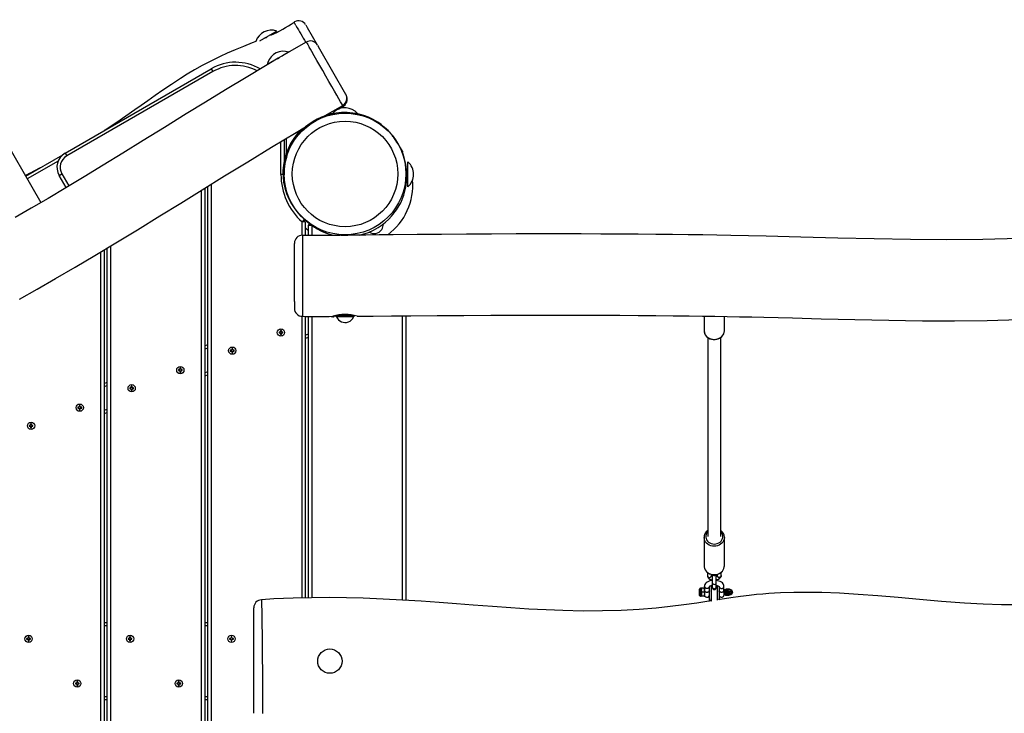
# Model space of a CAD drawing. Units: millimetres. Extents: x 190 to 481, y 85 to 289.
# Drawn here: x 348 to 373, y 179 to 196 of the extents above; entities that cross this region are included whole.
import ezdxf

# ---------------------------------------------------------------- set-up
doc = ezdxf.new("R2010")
doc.units = ezdxf.units.MM
doc.header["$MEASUREMENT"] = 0
doc.layers.get('0').update_dxf_attribs({"lineweight": 0})

msp = doc.modelspace()

# ---------------------------------------------------------------- linework, layer by layer
at = {"color": 18, "lineweight": 25, "true_color": 0x000000}
for p, q in [((355.37, 195.708), (355.408, 195.641)), ((355.408, 195.641), (355.653, 195.217)), ((354.656, 195.558), (354.229, 195.312)), ((354.511, 195.45), (354.5, 195.468)), ((354.51, 195.458), (354.509, 195.457)), ((355.385, 195.285), (355.385, 195.285)), ((355.657, 195.211), (355.712, 195.116)), ((354.956, 195.038), (354.69, 194.885)), ((354.804, 194.942), (354.8, 194.948)), ((355.712, 195.116), (356.355, 194.002)), ((354.69, 194.885), (354.425, 194.732)), ((354.585, 194.813), (354.58, 194.821)), ((348.847, 191.327), (347.048, 194.442)), ((349.438, 192.548), (353.04, 194.628)), ((353.08, 194.558), (349.478, 192.478)), ((353.04, 194.628), (353.08, 194.558)), ((356.359, 193.996), (356.368, 193.979)), ((355.795, 193.446), (356.282, 193.726)), ((356.281, 193.728), (356.28, 193.729)), ((356.088, 193.527), (356.034, 193.527)), ((356.647, 193.527), (356.579, 193.527)), ((354.84, 192.88), (354.84, 192.352)), ((354.89, 192.91), (354.89, 192.537)), ((348.468, 191.982), (349.383, 192.51)), ((349.438, 192.548), (349.478, 192.478)), ((357.89, 192.027), (357.89, 192.334)), ((349.291, 192.001), (349.361, 192.041)), ((349.467, 191.698), (349.291, 192.001)), ((357.855, 192.154), (357.89, 192.154)), ((357.89, 191.721), (357.89, 192.027)), ((352.96, 168.264), (352.96, 191.731)), ((357.864, 191.9), (357.89, 191.9)), ((352.88, 191.682), (352.88, 168.311)), ((355.334, 190.91), (355.28, 190.851)), ((355.36, 190.851), (355.28, 190.851)), ((355.36, 190.851), (355.36, 190.525)), ((355.44, 190.525), (355.44, 190.772)), ((355.44, 190.772), (355.519, 190.772)), ((356.214, 190.526), (356.22, 190.525)), ((356.22, 190.534), (356.22, 190.525)), ((356.46, 190.527), (356.46, 190.534)), ((355.09, 188.893), (355.09, 190.323)), ((350.4, 190.163), (350.4, 169.729)), ((350.48, 169.684), (350.48, 190.211)), ((355.09, 188.893), (355.09, 188.726)), ((355.36, 188.525), (355.36, 181.586)), ((355.44, 181.588), (355.44, 188.525)), ((356.11, 188.545), (356.11, 188.537)), ((356.11, 188.537), (356.13, 188.517)), ((356.34, 188.537), (356.11, 188.537)), ((356.34, 188.517), (356.13, 188.517)), ((356.57, 188.537), (356.34, 188.537)), ((356.55, 188.517), (356.34, 188.517)), ((356.55, 188.517), (356.57, 188.537)), ((356.57, 188.537), (356.57, 188.546)), ((357.84, 188.539), (357.84, 181.527)), ((365.19, 188.531), (365.19, 188.177)), ((365.69, 188.177), (365.69, 188.523)), ((354.739, 188.139), (354.712, 188.139)), ((354.712, 188.139), (354.712, 188.117)), ((354.714, 188.138), (354.712, 188.139)), ((354.712, 188.117), (354.739, 188.117)), ((354.714, 188.117), (354.712, 188.117)), ((354.739, 188.139), (354.74, 188.138)), ((354.771, 188.176), (354.749, 188.176)), ((354.749, 188.176), (354.749, 188.149)), ((354.75, 188.174), (354.749, 188.176)), ((354.749, 188.107), (354.749, 188.08)), ((354.771, 188.149), (354.771, 188.176)), ((354.771, 188.174), (354.771, 188.176)), ((354.771, 188.08), (354.771, 188.107)), ((354.808, 188.139), (354.781, 188.139)), ((354.781, 188.117), (354.808, 188.117)), ((354.807, 188.138), (354.808, 188.139)), ((354.807, 188.117), (354.808, 188.117)), ((354.808, 188.117), (354.808, 188.139)), ((354.75, 188.081), (354.749, 188.08)), ((354.749, 188.08), (354.771, 188.08)), ((354.771, 188.081), (354.771, 188.08)), ((355.44, 188.008), (355.36, 187.978)), ((365.28, 188.005), (365.28, 183.097)), ((365.6, 183.097), (365.6, 188.005)), ((352.88, 187.799), (352.96, 187.829)), ((353.539, 187.691), (353.512, 187.691)), ((353.512, 187.691), (353.512, 187.669)), ((353.514, 187.69), (353.512, 187.691)), ((353.512, 187.669), (353.539, 187.669)), ((353.514, 187.669), (353.512, 187.669)), ((353.539, 187.691), (353.54, 187.69)), ((353.571, 187.728), (353.549, 187.728)), ((353.549, 187.728), (353.549, 187.701)), ((353.55, 187.726), (353.549, 187.728)), ((353.549, 187.659), (353.549, 187.632)), ((353.55, 187.633), (353.549, 187.632)), ((353.549, 187.632), (353.571, 187.632)), ((353.571, 187.701), (353.571, 187.728)), ((353.571, 187.726), (353.571, 187.728)), ((353.571, 187.632), (353.571, 187.659)), ((353.571, 187.633), (353.571, 187.632)), ((353.608, 187.691), (353.581, 187.691)), ((353.581, 187.669), (353.608, 187.669)), ((353.607, 187.69), (353.608, 187.691)), ((353.607, 187.669), (353.608, 187.669)), ((353.608, 187.669), (353.608, 187.691)), ((352.259, 187.212), (352.232, 187.212)), ((352.232, 187.212), (352.232, 187.19)), ((352.234, 187.212), (352.232, 187.212)), ((352.234, 187.191), (352.232, 187.19)), ((352.232, 187.19), (352.259, 187.19)), ((352.259, 187.212), (352.26, 187.212)), ((352.291, 187.249), (352.269, 187.249)), ((352.269, 187.249), (352.269, 187.222)), ((352.27, 187.248), (352.269, 187.249)), ((352.269, 187.18), (352.269, 187.153)), ((352.27, 187.155), (352.269, 187.153)), ((352.269, 187.153), (352.291, 187.153)), ((352.291, 187.222), (352.291, 187.249)), ((352.291, 187.248), (352.291, 187.249)), ((352.291, 187.153), (352.291, 187.18)), ((352.291, 187.155), (352.291, 187.153)), ((352.328, 187.212), (352.301, 187.212)), ((352.301, 187.19), (352.328, 187.19)), ((352.327, 187.212), (352.328, 187.212)), ((352.327, 187.191), (352.328, 187.19)), ((352.328, 187.19), (352.328, 187.212)), ((350.4, 186.873), (350.48, 186.903)), ((352.96, 187.082), (352.88, 187.052)), ((351.059, 186.764), (351.032, 186.764)), ((351.032, 186.764), (351.032, 186.742)), ((351.034, 186.764), (351.032, 186.764)), ((351.034, 186.743), (351.032, 186.742)), ((351.032, 186.742), (351.059, 186.742)), ((351.059, 186.764), (351.06, 186.764)), ((351.091, 186.801), (351.069, 186.801)), ((351.069, 186.801), (351.069, 186.774)), ((351.07, 186.8), (351.069, 186.801)), ((351.069, 186.732), (351.069, 186.705)), ((351.07, 186.707), (351.069, 186.705)), ((351.069, 186.705), (351.091, 186.705)), ((351.091, 186.774), (351.091, 186.801)), ((351.091, 186.8), (351.091, 186.801)), ((351.091, 186.705), (351.091, 186.732)), ((351.091, 186.707), (351.091, 186.705)), ((351.128, 186.764), (351.101, 186.764)), ((351.101, 186.742), (351.128, 186.742)), ((351.127, 186.764), (351.128, 186.764)), ((351.127, 186.743), (351.128, 186.742)), ((351.128, 186.742), (351.128, 186.764)), ((349.779, 186.286), (349.752, 186.286)), ((349.752, 186.286), (349.752, 186.264)), ((349.754, 186.286), (349.752, 186.286)), ((349.754, 186.265), (349.752, 186.264)), ((349.752, 186.264), (349.779, 186.264)), ((349.779, 186.286), (349.78, 186.286)), ((349.811, 186.323), (349.789, 186.323)), ((349.789, 186.323), (349.789, 186.296)), ((349.79, 186.322), (349.789, 186.323)), ((349.789, 186.254), (349.789, 186.227)), ((349.79, 186.229), (349.789, 186.227)), ((349.789, 186.227), (349.811, 186.227)), ((349.811, 186.296), (349.811, 186.323)), ((349.811, 186.322), (349.811, 186.323)), ((349.811, 186.227), (349.811, 186.254)), ((349.811, 186.229), (349.811, 186.227)), ((349.848, 186.286), (349.821, 186.286)), ((349.821, 186.264), (349.848, 186.264)), ((349.847, 186.286), (349.848, 186.286)), ((349.847, 186.265), (349.848, 186.264)), ((349.848, 186.264), (349.848, 186.286)), ((350.48, 186.156), (350.4, 186.126)), ((348.579, 185.838), (348.552, 185.838)), ((348.552, 185.838), (348.552, 185.816)), ((348.554, 185.838), (348.552, 185.838)), ((348.552, 185.816), (348.579, 185.816)), ((348.554, 185.816), (348.552, 185.816)), ((348.579, 185.838), (348.58, 185.838)), ((348.611, 185.875), (348.589, 185.875)), ((348.589, 185.875), (348.589, 185.848)), ((348.59, 185.873), (348.589, 185.875)), ((348.589, 185.806), (348.589, 185.779)), ((348.59, 185.78), (348.589, 185.779)), ((348.589, 185.779), (348.611, 185.779)), ((348.611, 185.848), (348.611, 185.875)), ((348.611, 185.873), (348.611, 185.875)), ((348.611, 185.779), (348.611, 185.806)), ((348.611, 185.78), (348.611, 185.779)), ((348.648, 185.838), (348.621, 185.838)), ((348.621, 185.816), (348.648, 185.816)), ((348.647, 185.838), (348.648, 185.838)), ((348.647, 185.816), (348.648, 185.816)), ((348.648, 185.816), (348.648, 185.838)), ((365.19, 183.077), (365.19, 182.378)), ((365.69, 182.378), (365.69, 183.077)), ((365.19, 182.378), (365.191, 182.366)), ((365.27, 182.215), (365.27, 182.134)), ((365.37, 182.134), (365.37, 182.164)), ((365.39, 182.161), (365.39, 181.962)), ((365.49, 181.962), (365.49, 182.16)), ((365.51, 182.163), (365.51, 182.134)), ((365.61, 182.134), (365.61, 182.214)), ((365.08, 181.782), (365.073, 181.782)), ((365.073, 181.782), (365.073, 181.679)), ((365.08, 181.649), (365.08, 181.805)), ((365.12, 181.825), (365.1, 181.825)), ((365.12, 181.629), (365.12, 181.825)), ((365.19, 181.828), (365.13, 181.828)), ((365.19, 181.826), (365.13, 181.826)), ((365.2, 181.871), (365.2, 181.774)), ((365.2, 181.825), (365.2, 181.629)), ((365.32, 181.813), (365.32, 181.864)), ((365.32, 181.564), (365.32, 181.813)), ((365.39, 181.962), (365.39, 181.856)), ((365.39, 181.856), (365.39, 181.842)), ((365.49, 181.856), (365.49, 181.962)), ((365.49, 181.842), (365.49, 181.856)), ((365.56, 181.864), (365.56, 181.813)), ((365.56, 181.813), (365.56, 181.564)), ((365.68, 181.765), (365.68, 181.871)), ((365.694, 181.783), (365.68, 181.773)), ((365.87, 181.77), (365.853, 181.783)), ((365.073, 181.679), (365.073, 181.672)), ((365.073, 181.672), (365.08, 181.672)), ((365.1, 181.629), (365.12, 181.629)), ((365.19, 181.724), (365.13, 181.724)), ((365.19, 181.626), (365.13, 181.626)), ((365.2, 181.759), (365.201, 181.76)), ((365.32, 181.761), (365.32, 181.76)), ((365.32, 181.534), (365.32, 181.564)), ((365.56, 181.759), (365.561, 181.76)), ((365.56, 181.564), (365.56, 181.546)), ((365.68, 181.765), (365.68, 181.759)), ((365.68, 181.761), (365.68, 181.76)), ((365.68, 181.759), (365.68, 181.647)), ((365.688, 181.717), (365.68, 181.727)), ((365.688, 181.717), (365.693, 181.717)), ((365.69, 181.674), (365.694, 181.672)), ((365.693, 181.717), (365.693, 181.676)), ((365.818, 181.714), (365.817, 181.719)), ((365.853, 181.672), (365.87, 181.684)), ((365.888, 181.714), (365.888, 181.74)), ((354.09, 178.741), (354.09, 181.341)), ((350.4, 180.977), (350.48, 180.977)), ((352.88, 180.977), (352.96, 180.977)), ((348.519, 180.588), (348.492, 180.588)), ((348.492, 180.588), (348.492, 180.566)), ((348.494, 180.588), (348.492, 180.588)), ((348.551, 180.625), (348.529, 180.625)), ((348.529, 180.625), (348.529, 180.598)), ((348.53, 180.624), (348.529, 180.625)), ((348.551, 180.598), (348.551, 180.625)), ((348.551, 180.624), (348.551, 180.625)), ((348.551, 180.598), (348.551, 180.597)), ((348.588, 180.588), (348.561, 180.588)), ((348.587, 180.588), (348.588, 180.588)), ((348.588, 180.566), (348.588, 180.588)), ((351.019, 180.588), (350.992, 180.588)), ((350.992, 180.588), (350.992, 180.566)), ((350.994, 180.588), (350.992, 180.588)), ((351.051, 180.625), (351.029, 180.625)), ((351.029, 180.625), (351.029, 180.598)), ((351.03, 180.624), (351.029, 180.625)), ((351.051, 180.598), (351.051, 180.625)), ((351.051, 180.624), (351.051, 180.625)), ((351.051, 180.598), (351.051, 180.597)), ((351.088, 180.588), (351.061, 180.588)), ((351.087, 180.588), (351.088, 180.588)), ((351.088, 180.566), (351.088, 180.588)), ((353.519, 180.588), (353.492, 180.588)), ((353.492, 180.588), (353.492, 180.566)), ((353.494, 180.588), (353.492, 180.588)), ((353.551, 180.625), (353.529, 180.625)), ((353.529, 180.625), (353.529, 180.598)), ((353.53, 180.624), (353.529, 180.625)), ((353.551, 180.598), (353.551, 180.625)), ((353.551, 180.624), (353.551, 180.625)), ((353.551, 180.598), (353.551, 180.597)), ((353.588, 180.588), (353.561, 180.588)), ((353.587, 180.588), (353.588, 180.588)), ((353.588, 180.566), (353.588, 180.588)), ((348.492, 180.566), (348.519, 180.566)), ((348.494, 180.566), (348.492, 180.566)), ((348.529, 180.556), (348.529, 180.529)), ((348.53, 180.531), (348.529, 180.529)), ((348.529, 180.529), (348.551, 180.529)), ((348.551, 180.529), (348.551, 180.556)), ((348.551, 180.531), (348.551, 180.529)), ((348.561, 180.566), (348.588, 180.566)), ((348.587, 180.566), (348.588, 180.566)), ((350.992, 180.566), (351.019, 180.566)), ((350.994, 180.566), (350.992, 180.566)), ((351.029, 180.556), (351.029, 180.529)), ((351.03, 180.531), (351.029, 180.529)), ((351.029, 180.529), (351.051, 180.529)), ((351.051, 180.529), (351.051, 180.556)), ((351.051, 180.531), (351.051, 180.529)), ((351.061, 180.566), (351.088, 180.566)), ((351.087, 180.566), (351.088, 180.566)), ((353.492, 180.566), (353.519, 180.566)), ((353.494, 180.566), (353.492, 180.566)), ((353.529, 180.556), (353.529, 180.529)), ((353.53, 180.531), (353.529, 180.529)), ((353.529, 180.529), (353.551, 180.529)), ((353.551, 180.529), (353.551, 180.556)), ((353.551, 180.531), (353.551, 180.529)), ((353.561, 180.566), (353.588, 180.566)), ((353.587, 180.566), (353.588, 180.566)), ((349.719, 179.488), (349.692, 179.488)), ((349.692, 179.488), (349.692, 179.466)), ((349.694, 179.488), (349.692, 179.488)), ((349.692, 179.466), (349.719, 179.466)), ((349.694, 179.466), (349.692, 179.466)), ((349.751, 179.525), (349.729, 179.525)), ((349.729, 179.525), (349.729, 179.498)), ((349.73, 179.524), (349.729, 179.525)), ((349.729, 179.456), (349.729, 179.429)), ((349.73, 179.431), (349.729, 179.429)), ((349.729, 179.429), (349.751, 179.429)), ((349.751, 179.498), (349.751, 179.525)), ((349.751, 179.524), (349.751, 179.525)), ((349.751, 179.498), (349.751, 179.497)), ((349.751, 179.429), (349.751, 179.456)), ((349.751, 179.431), (349.751, 179.429)), ((349.788, 179.488), (349.761, 179.488)), ((349.761, 179.466), (349.788, 179.466)), ((349.787, 179.488), (349.788, 179.488)), ((349.787, 179.466), (349.788, 179.466)), ((349.788, 179.466), (349.788, 179.488)), ((352.219, 179.488), (352.192, 179.488)), ((352.192, 179.488), (352.192, 179.466)), ((352.194, 179.488), (352.192, 179.488)), ((352.192, 179.466), (352.219, 179.466)), ((352.194, 179.466), (352.192, 179.466)), ((352.251, 179.525), (352.229, 179.525)), ((352.229, 179.525), (352.229, 179.498)), ((352.23, 179.524), (352.229, 179.525)), ((352.229, 179.456), (352.229, 179.429)), ((352.23, 179.431), (352.229, 179.429)), ((352.229, 179.429), (352.251, 179.429)), ((352.251, 179.498), (352.251, 179.525)), ((352.251, 179.524), (352.251, 179.525)), ((352.251, 179.498), (352.251, 179.497)), ((352.251, 179.429), (352.251, 179.456)), ((352.251, 179.431), (352.251, 179.429)), ((352.288, 179.488), (352.261, 179.488)), ((352.261, 179.466), (352.288, 179.466)), ((352.287, 179.488), (352.288, 179.488)), ((352.287, 179.466), (352.288, 179.466)), ((352.288, 179.466), (352.288, 179.488)), ((350.48, 179.077), (350.4, 179.077)), ((352.96, 179.077), (352.88, 179.077))]:
    msp.add_line(p, q, dxfattribs=at)
at = {"color": 8, "lineweight": 25, "true_color": 0x808080}
for p, q in [((354.76, 192.023), (354.76, 192.832)), ((349.266, 192.35), (348.508, 191.912)), ((349.361, 192.041), (349.535, 191.739)), ((354.813, 192.023), (354.76, 192.023)), ((353.04, 191.781), (353.04, 168.217)), ((352.8, 168.357), (352.8, 191.633)), ((355.28, 190.525), (355.28, 190.851)), ((355.52, 190.771), (355.52, 190.525)), ((350.32, 169.773), (350.32, 190.115)), ((350.56, 190.259), (350.56, 169.639)), ((355.28, 181.584), (355.28, 188.526)), ((355.52, 188.525), (355.52, 181.59)), ((357.76, 181.532), (357.76, 188.538)), ((355.36, 188.064), (355.44, 188.094)), ((352.96, 187.744), (352.88, 187.714)), ((352.88, 187.137), (352.96, 187.167)), ((350.48, 186.817), (350.4, 186.788)), ((350.4, 186.211), (350.48, 186.241)), ((365.1, 181.629), (365.1, 181.825)), ((365.361, 181.887), (365.361, 181.513)), ((365.519, 181.532), (365.519, 181.888)), ((365.361, 181.513), (365.36, 181.512)), ((365.361, 181.513), (365.372, 181.513)), ((350.48, 180.897), (350.4, 180.897)), ((352.96, 180.897), (352.88, 180.897)), ((350.4, 179.157), (350.48, 179.157)), ((352.88, 179.157), (352.96, 179.157))]:
    msp.add_line(p, q, dxfattribs=at)
for points in [[(355.129, 195.692), (355.109, 195.727), (355.09, 195.76), (355.083, 195.773), (355.083, 195.773)], [(356.28, 193.729), (356.277, 193.735), (356.259, 193.765), (356.23, 193.815), (356.189, 193.887), (356.139, 193.973), (356.079, 194.078), (356.014, 194.192), (355.941, 194.317), (355.867, 194.446), (355.79, 194.581), (355.717, 194.707), (355.645, 194.832), (355.58, 194.945), (355.52, 195.05), (355.486, 195.109), (355.455, 195.161)], [(355.292, 190.522), (355.292, 190.523), (355.292, 190.513), (355.293, 190.496), (355.293, 190.444), (355.294, 190.406), (355.294, 190.363), (355.294, 190.261), (355.294, 190.2), (355.295, 190.135), (355.295, 189.995), (355.295, 189.918), (355.295, 189.838), (355.295, 189.758), (355.295, 189.676), (355.295, 189.59), (355.295, 189.504), (355.295, 189.34), (355.294, 189.257), (355.294, 189.177), (355.294, 189.099), (355.294, 189.025), (355.294, 188.952), (355.293, 188.884), (355.293, 188.806), (355.292, 188.735)], [(355.292, 188.735), (355.292, 188.668), (355.291, 188.604), (355.291, 188.557), (355.29, 188.546), (355.29, 188.532), (355.289, 188.526), (355.289, 188.527)], [(365.19, 188.177), (365.191, 188.167), (365.196, 188.13), (365.208, 188.095), (365.228, 188.062), (365.253, 188.032), (365.283, 188.006), (365.318, 187.985), (365.357, 187.97), (365.398, 187.96), (365.44, 187.957)], [(365.44, 187.957), (365.483, 187.96), (365.524, 187.97), (365.562, 187.985), (365.597, 188.006), (365.628, 188.032), (365.653, 188.062), (365.672, 188.095), (365.685, 188.13), (365.69, 188.167), (365.69, 188.177)], [(365.44, 182.858), (365.398, 182.861), (365.357, 182.87), (365.318, 182.886), (365.283, 182.907), (365.253, 182.932), (365.228, 182.962), (365.208, 182.996), (365.196, 183.031), (365.191, 183.065)], [(365.28, 183.216), (365.273, 183.208), (365.252, 183.179), (365.238, 183.147), (365.231, 183.114), (365.231, 183.08), (365.238, 183.046), (365.252, 183.014), (365.273, 182.985), (365.299, 182.96), (365.33, 182.94), (365.365, 182.925), (365.402, 182.915), (365.44, 182.912)], [(365.44, 182.912), (365.479, 182.915), (365.516, 182.925), (365.551, 182.94), (365.582, 182.96), (365.608, 182.985), (365.628, 183.014), (365.642, 183.046), (365.65, 183.08), (365.65, 183.114), (365.642, 183.147), (365.628, 183.179), (365.608, 183.208), (365.6, 183.216)], [(365.69, 183.078), (365.69, 183.068), (365.685, 183.031), (365.672, 182.996), (365.653, 182.962), (365.628, 182.932), (365.597, 182.907), (365.562, 182.886), (365.524, 182.87), (365.483, 182.861), (365.44, 182.858)], [(365.191, 182.366), (365.192, 182.35), (365.201, 182.314), (365.217, 182.28), (365.239, 182.248), (365.267, 182.22), (365.3, 182.196), (365.337, 182.178), (365.377, 182.166), (365.419, 182.16), (365.462, 182.16), (365.503, 182.166), (365.543, 182.178), (365.58, 182.196), (365.613, 182.22), (365.641, 182.248), (365.664, 182.28), (365.679, 182.314), (365.688, 182.35), (365.69, 182.378)], [(365.56, 182.09), (365.58, 182.094), (365.596, 182.103), (365.607, 182.117), (365.61, 182.134), (365.607, 182.117), (365.596, 182.103), (365.58, 182.094), (365.56, 182.09), (365.541, 182.094), (365.525, 182.103), (365.514, 182.117), (365.51, 182.134)], [(365.32, 181.871), (365.32, 181.862), (365.312, 181.844), (365.299, 181.83), (365.281, 181.821), (365.26, 181.818), (365.24, 181.821), (365.222, 181.83), (365.208, 181.844), (365.201, 181.862), (365.2, 181.871)], [(365.39, 181.962), (365.394, 181.945), (365.405, 181.931), (365.421, 181.921), (365.44, 181.918), (365.46, 181.921), (365.476, 181.931), (365.487, 181.945), (365.49, 181.962), (365.49, 181.962)], [(365.56, 181.871), (365.561, 181.862), (365.568, 181.844), (365.582, 181.83), (365.6, 181.821), (365.62, 181.818), (365.641, 181.821), (365.659, 181.83), (365.672, 181.844), (365.68, 181.862), (365.68, 181.871)], [(354.277, 181.54), (354.278, 181.538), (354.279, 181.524), (354.28, 181.501), (354.281, 181.467), (354.282, 181.424), (354.283, 181.369), (354.285, 181.305), (354.286, 181.234), (354.287, 181.154), (354.289, 181.065), (354.29, 180.967), (354.291, 180.866), (354.293, 180.759), (354.294, 180.644), (354.295, 180.525), (354.297, 180.405), (354.298, 180.283), (354.299, 180.156), (354.3, 180.028), (354.301, 179.871), (354.303, 179.714), (354.303, 179.594), (354.304, 179.476), (354.305, 179.36), (354.305, 179.248), (354.306, 179.145), (354.306, 179.049), (354.306, 178.956), (354.306, 178.872), (354.306, 178.798), (354.306, 178.733)]]:
    msp.add_lwpolyline(points, dxfattribs=at)
at = {"color": 18, "lineweight": 25, "true_color": 0x000000}
for points in [[(354.141, 195.302), (354.053, 195.266), (353.833, 195.179), (353.628, 195.095), (353.438, 195.013), (353.262, 194.932), (353.031, 194.818), (352.821, 194.707), (352.629, 194.599), (352.452, 194.493), (352.287, 194.39), (352.06, 194.242), (351.852, 194.101), (351.659, 193.967), (351.48, 193.84), (351.313, 193.722), (351.158, 193.613), (350.938, 193.461), (350.712, 193.307), (350.475, 193.15), (350.405, 193.106)], [(355.384, 195.286), (354.961, 195.043), (354.799, 194.948)], [(354.671, 194.864), (354.694, 194.877), (354.718, 194.891)], [(354.584, 194.821), (354.422, 194.726), (353.9, 194.413), (353.394, 194.106), (352.903, 193.806), (352.427, 193.514), (351.886, 193.179), (351.364, 192.857), (350.862, 192.547), (350.38, 192.251), (349.907, 191.963), (349.454, 191.69), (349.02, 191.432), (348.606, 191.188), (348.211, 190.96)], [(356.178, 193.628), (356.268, 193.685), (356.31, 193.716)], [(357.517, 192.954), (357.517, 192.954), (357.515, 192.958), (357.511, 192.965), (357.506, 192.975), (357.499, 192.987), (357.491, 192.999), (357.482, 193.012), (357.472, 193.026), (357.461, 193.04), (357.448, 193.054), (357.438, 193.065), (357.433, 193.071), (357.428, 193.077), (357.416, 193.089), (357.401, 193.104), (357.361, 193.143), (357.306, 193.192), (357.234, 193.25), (357.144, 193.312), (357.034, 193.376), (356.918, 193.431), (356.801, 193.475), (356.684, 193.507), (356.533, 193.535), (356.388, 193.547), (356.25, 193.546), (356.119, 193.532), (355.996, 193.509), (355.878, 193.477), (355.763, 193.435), (355.654, 193.385), (355.551, 193.327), (355.455, 193.263), (355.366, 193.193), (355.284, 193.118), (355.227, 193.058), (355.173, 192.996), (355.124, 192.932), (355.081, 192.87), (355.045, 192.812), (355.015, 192.759), (354.991, 192.711), (354.971, 192.669), (354.955, 192.633), (354.944, 192.603), (354.935, 192.579), (354.929, 192.56), (354.922, 192.54), (354.916, 192.519), (354.908, 192.495), (354.905, 192.483), (354.901, 192.47), (354.897, 192.457), (354.893, 192.444), (354.885, 192.416), (354.877, 192.387), (354.87, 192.356), (354.864, 192.329), (354.858, 192.301), (354.853, 192.271), (354.849, 192.239), (354.845, 192.204), (354.843, 192.177), (354.841, 192.149), (354.84, 192.119), (354.84, 192.086), (354.84, 192.051), (354.84, 192.013), (354.84, 192.012)], [(348.313, 188.953), (348.748, 189.197), (349.205, 189.458), (349.684, 189.737), (350.175, 190.028), (350.688, 190.336), (351.221, 190.66), (351.777, 191), (352.29, 191.317), (352.822, 191.646), (353.372, 191.985), (353.941, 192.335), (354.529, 192.693), (355.137, 193.058), (355.369, 193.195)], [(356.693, 190.529), (356.777, 190.548), (356.918, 190.596), (357.044, 190.653), (357.157, 190.716), (357.255, 190.782), (357.339, 190.849), (357.415, 190.918), (357.485, 190.992), (357.61, 191.152), (357.711, 191.326), (357.788, 191.512), (357.839, 191.706), (357.864, 191.899), (357.864, 192.087), (357.841, 192.268), (357.798, 192.439), (357.77, 192.521), (357.739, 192.598), (357.707, 192.666), (357.676, 192.725), (357.646, 192.777), (357.618, 192.821), (357.593, 192.858), (357.572, 192.886), (357.558, 192.906), (357.553, 192.912), (357.55, 192.916), (357.541, 192.928), (357.532, 192.94), (357.522, 192.951), (357.513, 192.963), (357.512, 192.964)], [(357.769, 192.579), (357.769, 192.579), (357.767, 192.583), (357.763, 192.588), (357.76, 192.594), (357.747, 192.615), (357.732, 192.64), (357.723, 192.653), (357.714, 192.668), (357.704, 192.683), (357.693, 192.7), (357.682, 192.717), (357.671, 192.735), (357.665, 192.742)], [(348.828, 192.189), (348.564, 192.046), (348.463, 191.991)], [(355.378, 190.886), (355.392, 190.873), (355.424, 190.848), (355.456, 190.823), (355.489, 190.798), (355.522, 190.773), (355.555, 190.749), (355.589, 190.726), (355.622, 190.705), (355.655, 190.684), (355.757, 190.627), (355.856, 190.582), (355.953, 190.549), (356.05, 190.527), (356.06, 190.526)], [(356.46, 190.53), (356.47, 190.532), (356.467, 190.534), (356.45, 190.534), (356.421, 190.534), (356.383, 190.533), (356.34, 190.533), (356.297, 190.533), (356.259, 190.534), (356.23, 190.534), (356.213, 190.534), (356.21, 190.533), (356.21, 190.533)], [(356.21, 190.533), (356.218, 190.53), (356.22, 190.53)], [(356.47, 190.528), (356.463, 190.527), (356.442, 190.524), (356.41, 190.521), (356.369, 190.519), (356.326, 190.518), (356.284, 190.519), (356.249, 190.522), (356.224, 190.524), (356.211, 190.526), (356.212, 190.526)], [(372.954, 190.446), (372.06, 190.423), (371.169, 190.415), (370.277, 190.42), (369.382, 190.435), (368.483, 190.456), (367.577, 190.479), (366.716, 190.501), (365.846, 190.52), (365.502, 190.526), (365.157, 190.531), (364.795, 190.536), (364.411, 190.541), (363.998, 190.545), (363.565, 190.549), (363.114, 190.552), (362.646, 190.555), (362.163, 190.556), (361.667, 190.557), (361.159, 190.557), (360.556, 190.556), (359.946, 190.553), (359.331, 190.55), (358.719, 190.546), (358.114, 190.541), (357.522, 190.536), (357.182, 190.533), (356.851, 190.53), (356.531, 190.528), (356.47, 190.528)], [(356.102, 188.541), (356.094, 188.534), (356.072, 188.522)], [(356.639, 188.529), (357.029, 188.532), (357.488, 188.536), (357.961, 188.54), (358.609, 188.545), (359.269, 188.55), (359.932, 188.553), (360.593, 188.556), (361.245, 188.557), (361.885, 188.557), (362.508, 188.555), (363.109, 188.552), (363.565, 188.549), (364.004, 188.546), (364.424, 188.541), (364.825, 188.536), (365.149, 188.532), (365.456, 188.527), (365.759, 188.522), (366.062, 188.516), (366.364, 188.51), (366.665, 188.503), (367.372, 188.485), (368.075, 188.467), (369.324, 188.436), (370.571, 188.418), (371.366, 188.416), (372.164, 188.425), (372.966, 188.447)], [(365.191, 188.179), (365.19, 188.173), (365.194, 188.137), (365.204, 188.103), (365.22, 188.07), (365.242, 188.041), (365.268, 188.014), (365.299, 187.992), (365.333, 187.974), (365.371, 187.961), (365.41, 187.954), (365.44, 187.952)], [(365.44, 187.952), (365.463, 187.953), (365.502, 187.959), (365.54, 187.971), (365.575, 187.988), (365.607, 188.01), (365.635, 188.036), (365.658, 188.066), (365.675, 188.098), (365.686, 188.133), (365.69, 188.169), (365.689, 188.189)], [(365.191, 183.065), (365.191, 183.068), (365.19, 183.077)], [(365.192, 182.366), (365.192, 182.351), (365.2, 182.316), (365.214, 182.283), (365.234, 182.252), (365.259, 182.224), (365.288, 182.2), (365.321, 182.181), (365.358, 182.167), (365.396, 182.157), (365.436, 182.154), (365.476, 182.156), (365.515, 182.164), (365.552, 182.178), (365.587, 182.196), (365.617, 182.22), (365.643, 182.247), (365.664, 182.278), (365.679, 182.311), (365.688, 182.346), (365.69, 182.376)], [(365.27, 182.134), (365.273, 182.115), (365.281, 182.095), (365.293, 182.078), (365.31, 182.063), (365.332, 182.05), (365.359, 182.039), (365.389, 182.031), (365.39, 182.031)], [(365.27, 182.134), (365.273, 182.115), (365.281, 182.095), (365.293, 182.078), (365.31, 182.063), (365.332, 182.05), (365.359, 182.039), (365.389, 182.031), (365.39, 182.031)], [(365.39, 182.134), (365.381, 182.137), (365.372, 182.141), (365.368, 182.144), (365.368, 182.144)], [(365.39, 182.134), (365.381, 182.137), (365.372, 182.141)], [(365.49, 182.031), (365.515, 182.037), (365.544, 182.047), (365.57, 182.062), (365.588, 182.078), (365.601, 182.096), (365.608, 182.116), (365.61, 182.134)], [(365.49, 182.031), (365.515, 182.037), (365.544, 182.047), (365.57, 182.062), (365.588, 182.078), (365.601, 182.096), (365.608, 182.116), (365.61, 182.134)], [(365.122, 181.782), (365.122, 181.783), (365.13, 181.828)], [(365.13, 181.828), (365.122, 181.827), (365.13, 181.826)], [(365.19, 181.828), (365.199, 181.827), (365.19, 181.826)], [(365.199, 181.78), (365.199, 181.783), (365.19, 181.828)], [(365.39, 182.014), (365.369, 182.011), (365.333, 182.003), (365.299, 181.991), (365.268, 181.976), (365.244, 181.958), (365.225, 181.938), (365.211, 181.916), (365.203, 181.894), (365.2, 181.871)], [(365.68, 181.871), (365.678, 181.891), (365.671, 181.915), (365.658, 181.936), (365.64, 181.955), (365.618, 181.972), (365.589, 181.988), (365.557, 182), (365.521, 182.009), (365.49, 182.014)], [(365.49, 181.893), (365.51, 181.889), (365.531, 181.882), (365.548, 181.875), (365.558, 181.868), (365.562, 181.864), (365.562, 181.864)], [(365.888, 181.74), (365.887, 181.747), (365.88, 181.761), (365.866, 181.773), (365.846, 181.783), (365.821, 181.79), (365.793, 181.794), (365.764, 181.795), (365.736, 181.792), (365.71, 181.786), (365.688, 181.777), (365.68, 181.773)], [(365.324, 181.509), (365.309, 181.506), (365.01, 181.46), (364.692, 181.413), (364.357, 181.371), (364.006, 181.334), (363.587, 181.3), (363.147, 181.277), (362.687, 181.264), (362.206, 181.263), (361.704, 181.273), (361.294, 181.288), (360.87, 181.31), (360.429, 181.338), (359.972, 181.371), (359.497, 181.407), (359.086, 181.439), (358.661, 181.471), (358.219, 181.503), (357.76, 181.532), (357.282, 181.557), (356.783, 181.577), (356.376, 181.587), (355.953, 181.592), (355.515, 181.59), (355.059, 181.579), (354.584, 181.559), (354.277, 181.539)], [(365.13, 181.724), (365.122, 181.671), (365.13, 181.626)], [(365.13, 181.629), (365.122, 181.665), (365.123, 181.672)], [(365.13, 181.626), (365.122, 181.627), (365.13, 181.629)], [(365.19, 181.724), (365.199, 181.671), (365.19, 181.626)], [(365.19, 181.629), (365.199, 181.665), (365.198, 181.672)], [(365.19, 181.626), (365.199, 181.627), (365.19, 181.629)], [(365.32, 181.759), (365.32, 181.755), (365.313, 181.741), (365.301, 181.732), (365.287, 181.725), (365.27, 181.722), (365.251, 181.722), (365.232, 181.726), (365.217, 181.734), (365.205, 181.747), (365.2, 181.759)], [(365.201, 181.761), (365.205, 181.751), (365.217, 181.74), (365.232, 181.734), (365.251, 181.73), (365.269, 181.73), (365.286, 181.733), (365.301, 181.739), (365.312, 181.747), (365.319, 181.758), (365.32, 181.761)], [(365.32, 181.761), (365.32, 181.765), (365.32, 181.765)], [(365.68, 181.759), (365.68, 181.755), (365.673, 181.741), (365.661, 181.732), (365.647, 181.725), (365.63, 181.722), (365.611, 181.722), (365.592, 181.726), (365.577, 181.734), (365.565, 181.747), (365.56, 181.759)], [(372.981, 181.414), (372.522, 181.416), (372.066, 181.431), (371.612, 181.456), (371.045, 181.498), (370.5, 181.545), (369.976, 181.592), (369.473, 181.635), (368.991, 181.672), (368.529, 181.699), (368.088, 181.716), (367.736, 181.722), (367.399, 181.719), (367.075, 181.709), (366.928, 181.702), (366.784, 181.693), (366.64, 181.682), (366.481, 181.667), (366.305, 181.649), (366.088, 181.622), (365.849, 181.589), (365.589, 181.55), (365.56, 181.546)], [(365.561, 181.761), (365.565, 181.751), (365.577, 181.74), (365.592, 181.734), (365.611, 181.73), (365.629, 181.73), (365.646, 181.733), (365.661, 181.739), (365.672, 181.747), (365.679, 181.758), (365.68, 181.761)], [(365.68, 181.746), (365.688, 181.751), (365.71, 181.76), (365.736, 181.766), (365.764, 181.769), (365.793, 181.768), (365.821, 181.764), (365.846, 181.757), (365.866, 181.747), (365.88, 181.734), (365.887, 181.721), (365.887, 181.707), (365.88, 181.693), (365.87, 181.684)], [(365.68, 181.761), (365.68, 181.765), (365.68, 181.765)], [(365.69, 181.675), (365.703, 181.666), (365.724, 181.657), (365.749, 181.652), (365.775, 181.651), (365.801, 181.653), (365.826, 181.658), (365.846, 181.667), (365.86, 181.678), (365.867, 181.69), (365.867, 181.703), (365.86, 181.715), (365.846, 181.726), (365.826, 181.734), (365.801, 181.74), (365.775, 181.742), (365.749, 181.74), (365.724, 181.735), (365.703, 181.727), (365.688, 181.717), (365.688, 181.717)], [(365.838, 181.696), (365.835, 181.686), (365.824, 181.677), (365.809, 181.67), (365.789, 181.666), (365.768, 181.665), (365.747, 181.668), (365.729, 181.673), (365.716, 181.682), (365.709, 181.691), (365.709, 181.701), (365.716, 181.711), (365.729, 181.719), (365.747, 181.725), (365.768, 181.727), (365.789, 181.727), (365.809, 181.722), (365.824, 181.715), (365.835, 181.706), (365.838, 181.696)], [(365.73, 181.719), (365.728, 181.714), (365.732, 181.706), (365.741, 181.699), (365.756, 181.694), (365.773, 181.692), (365.79, 181.694), (365.805, 181.699), (365.815, 181.706), (365.818, 181.714)], [(365.763, 181.727), (365.779, 181.727), (365.784, 181.727)]]:
    msp.add_lwpolyline(points, dxfattribs=at)
for centre, radius in [((356.34, 192.035), 1.5), ((356.34, 192.035), 1.3), ((354.76, 188.128), 0.09), ((353.56, 187.68), 0.09), ((352.28, 187.201), 0.09), ((351.08, 186.753), 0.09), ((349.8, 186.275), 0.09), ((348.6, 185.827), 0.09), ((348.54, 180.577), 0.09), ((351.04, 180.577), 0.09), ((353.54, 180.577), 0.09), ((355.965, 180.027), 0.3), ((349.74, 179.477), 0.09), ((352.24, 179.477), 0.09)]:
    msp.add_circle(centre, radius, dxfattribs=at)
for points in [[(354.656, 195.558), (354.443, 195.63), (354.211, 195.516), (354.139, 195.303), (354.139, 195.303), (354.139, 195.303), (354.139, 195.303)], [(355.369, 195.709), (355.314, 195.805), (355.192, 195.837), (355.096, 195.782), (355.092, 195.779), (355.087, 195.777), (355.083, 195.774)], [(354.956, 195.038), (354.743, 195.111), (354.511, 194.997), (354.439, 194.784), (354.433, 194.767), (354.428, 194.749), (354.425, 194.732)], [(356.281, 193.727), (356.377, 193.782), (356.411, 193.904), (356.356, 194), (356.356, 194), (356.356, 194), (356.356, 194.001)], [(356.647, 193.527), (356.499, 193.696), (356.241, 193.713), (356.072, 193.565), (356.058, 193.553), (356.046, 193.541), (356.034, 193.527)], [(356.932, 190.601), (357.036, 190.533), (357.176, 190.563), (357.244, 190.667), (357.27, 190.707), (357.282, 190.754), (357.28, 190.802)], [(355.291, 190.525), (355.181, 190.526), (355.091, 190.437), (355.09, 190.326), (355.09, 190.326), (355.09, 190.326), (355.09, 190.325)], [(356.13, 188.517), (356.175, 188.401), (356.306, 188.343), (356.422, 188.388), (356.481, 188.411), (356.528, 188.458), (356.55, 188.517)], [(365.4, 182.156), (365.417, 182.134), (365.448, 182.13), (365.47, 182.146), (365.474, 182.149), (365.478, 182.153), (365.481, 182.157)], [(365.39, 181.842), (365.39, 181.814), (365.413, 181.792), (365.44, 181.792), (365.468, 181.792), (365.49, 181.814), (365.49, 181.842)], [(365.2, 181.647), (365.21, 181.614), (365.245, 181.595), (365.278, 181.605), (365.298, 181.611), (365.314, 181.627), (365.32, 181.647)], [(365.56, 181.647), (365.57, 181.614), (365.605, 181.595), (365.638, 181.605), (365.658, 181.611), (365.674, 181.627), (365.68, 181.647)]]:
    msp.add_open_spline(points, degree=3, knots=[0, 0, 0, 0, 1, 1, 1, 2, 2, 2, 2], dxfattribs=at)
for points in [[(354.509, 195.458), (354.71, 195.543), (354.902, 195.649), (355.082, 195.775)], [(354.348, 195.38), (354.373, 195.389), (354.397, 195.399), (354.421, 195.411)], [(355.656, 195.213), (355.601, 195.308), (355.479, 195.341), (355.384, 195.287)], [(354.249, 194.623), (353.876, 194.842), (353.415, 194.844), (353.04, 194.628)], [(356.311, 193.715), (356.395, 193.775), (356.42, 193.889), (356.369, 193.978)], [(356.037, 193.524), (355.975, 193.514), (355.914, 193.5), (355.854, 193.48)], [(355.265, 193.134), (354.686, 192.575), (354.654, 191.657), (355.194, 191.06)], [(349.438, 192.548), (349.246, 192.437), (349.181, 192.193), (349.291, 192.001)], [(349.478, 192.478), (349.325, 192.39), (349.272, 192.194), (349.361, 192.041)], [(358.029, 192.027), (358.029, 192.144), (357.979, 192.256), (357.89, 192.334)], [(354.76, 192.023), (354.76, 191.576), (354.949, 191.151), (355.28, 190.851)], [(357.89, 191.721), (357.979, 191.798), (358.029, 191.91), (358.029, 192.027)], [(357.391, 190.535), (357.818, 190.85), (358.05, 191.364), (358.003, 191.893)], [(355.176, 191.08), (355.235, 191.013), (355.299, 190.951), (355.367, 190.894)], [(355.36, 190.851), (355.36, 190.874), (355.351, 190.895), (355.334, 190.91)], [(355.454, 190.817), (355.445, 190.804), (355.44, 190.788), (355.44, 190.772)], [(355.292, 190.526), (355.599, 190.524), (355.905, 190.524), (356.212, 190.526)], [(355.36, 190.713), (355.386, 190.688), (355.413, 190.663), (355.44, 190.64)], [(355.09, 188.726), (355.09, 188.616), (355.179, 188.526), (355.289, 188.526)], [(356.639, 188.529), (356.444, 188.588), (356.235, 188.586), (356.04, 188.526)], [(355.289, 188.526), (355.54, 188.524), (355.79, 188.524), (356.041, 188.526)], [(356, 188.525), (356.023, 188.514), (356.049, 188.513), (356.072, 188.522)], [(354.739, 188.139), (354.745, 188.139), (354.749, 188.143), (354.749, 188.149)], [(354.749, 188.107), (354.749, 188.112), (354.745, 188.117), (354.739, 188.117)], [(354.771, 188.149), (354.771, 188.143), (354.776, 188.139), (354.781, 188.139)], [(354.781, 188.117), (354.776, 188.117), (354.771, 188.112), (354.771, 188.107)], [(353.539, 187.691), (353.545, 187.691), (353.549, 187.695), (353.549, 187.701)], [(353.549, 187.659), (353.549, 187.664), (353.545, 187.669), (353.539, 187.669)], [(353.571, 187.701), (353.571, 187.695), (353.576, 187.691), (353.581, 187.691)], [(353.581, 187.669), (353.576, 187.669), (353.571, 187.664), (353.571, 187.659)], [(352.259, 187.212), (352.265, 187.212), (352.269, 187.217), (352.269, 187.222)], [(352.269, 187.18), (352.269, 187.186), (352.265, 187.19), (352.259, 187.19)], [(352.291, 187.222), (352.291, 187.217), (352.296, 187.212), (352.301, 187.212)], [(352.301, 187.19), (352.296, 187.19), (352.291, 187.186), (352.291, 187.18)], [(351.059, 186.764), (351.065, 186.764), (351.069, 186.769), (351.069, 186.774)], [(351.069, 186.732), (351.069, 186.738), (351.065, 186.742), (351.059, 186.742)], [(351.091, 186.774), (351.091, 186.769), (351.096, 186.764), (351.101, 186.764)], [(351.101, 186.742), (351.096, 186.742), (351.091, 186.738), (351.091, 186.732)], [(349.779, 186.286), (349.785, 186.286), (349.789, 186.291), (349.789, 186.296)], [(349.789, 186.254), (349.789, 186.26), (349.785, 186.264), (349.779, 186.264)], [(349.811, 186.296), (349.811, 186.291), (349.816, 186.286), (349.821, 186.286)], [(349.821, 186.264), (349.816, 186.264), (349.811, 186.26), (349.811, 186.254)], [(348.579, 185.838), (348.585, 185.838), (348.589, 185.842), (348.589, 185.848)], [(348.589, 185.806), (348.589, 185.811), (348.585, 185.816), (348.579, 185.816)], [(348.611, 185.848), (348.611, 185.842), (348.616, 185.838), (348.621, 185.838)], [(348.621, 185.816), (348.616, 185.816), (348.611, 185.811), (348.611, 185.806)], [(365.28, 183.249), (365.219, 183.208), (365.185, 183.138), (365.191, 183.065)], [(365.69, 183.079), (365.69, 183.147), (365.656, 183.21), (365.6, 183.249)], [(365.49, 182.134), (365.499, 182.136), (365.506, 182.139), (365.513, 182.144)], [(365.1, 181.825), (365.089, 181.825), (365.08, 181.816), (365.08, 181.805)], [(365.13, 181.826), (365.119, 181.793), (365.119, 181.757), (365.13, 181.724)], [(365.19, 181.724), (365.202, 181.757), (365.202, 181.793), (365.19, 181.826)], [(365.39, 181.893), (365.364, 181.891), (365.339, 181.881), (365.319, 181.864)], [(365.69, 181.78), (365.686, 181.781), (365.682, 181.782), (365.68, 181.782)], [(365.853, 181.783), (365.804, 181.812), (365.743, 181.812), (365.694, 181.783)], [(354.277, 181.54), (354.172, 181.533), (354.09, 181.446), (354.09, 181.341)], [(365.08, 181.649), (365.08, 181.638), (365.089, 181.629), (365.1, 181.629)], [(365.32, 181.564), (365.321, 181.54), (365.338, 181.519), (365.361, 181.513)], [(365.693, 181.717), (365.688, 181.71), (365.684, 181.704), (365.68, 181.698)], [(365.68, 181.672), (365.683, 181.672), (365.688, 181.673), (365.693, 181.676)], [(365.743, 181.724), (365.763, 181.717), (365.784, 181.717), (365.803, 181.724)], [(365.32, 181.529), (365.32, 181.522), (365.322, 181.515), (365.324, 181.509)], [(348.519, 180.588), (348.525, 180.588), (348.529, 180.593), (348.529, 180.598)], [(348.551, 180.598), (348.551, 180.593), (348.556, 180.588), (348.561, 180.588)], [(351.019, 180.588), (351.025, 180.588), (351.029, 180.593), (351.029, 180.598)], [(351.051, 180.598), (351.051, 180.593), (351.056, 180.588), (351.061, 180.588)], [(353.519, 180.588), (353.525, 180.588), (353.529, 180.593), (353.529, 180.598)], [(353.551, 180.598), (353.551, 180.593), (353.556, 180.588), (353.561, 180.588)], [(348.529, 180.556), (348.529, 180.562), (348.525, 180.566), (348.519, 180.566)], [(348.561, 180.566), (348.556, 180.566), (348.551, 180.562), (348.551, 180.556)], [(351.029, 180.556), (351.029, 180.562), (351.025, 180.566), (351.019, 180.566)], [(351.061, 180.566), (351.056, 180.566), (351.051, 180.562), (351.051, 180.556)], [(353.529, 180.556), (353.529, 180.562), (353.525, 180.566), (353.519, 180.566)], [(353.561, 180.566), (353.556, 180.566), (353.551, 180.562), (353.551, 180.556)], [(349.719, 179.488), (349.725, 179.488), (349.729, 179.493), (349.729, 179.498)], [(349.729, 179.456), (349.729, 179.462), (349.725, 179.466), (349.719, 179.466)], [(349.751, 179.498), (349.751, 179.493), (349.756, 179.488), (349.761, 179.488)], [(349.761, 179.466), (349.756, 179.466), (349.751, 179.462), (349.751, 179.456)], [(352.219, 179.488), (352.225, 179.488), (352.229, 179.493), (352.229, 179.498)], [(352.229, 179.456), (352.229, 179.462), (352.225, 179.466), (352.219, 179.466)], [(352.251, 179.498), (352.251, 179.493), (352.256, 179.488), (352.261, 179.488)], [(352.261, 179.466), (352.256, 179.466), (352.251, 179.462), (352.251, 179.456)]]:
    msp.add_open_spline(points, degree=3, dxfattribs=at)
at = {"color": 8, "lineweight": 25, "true_color": 0x808080}
for points in [[(355.129, 195.692), (355.21, 195.555), (355.291, 195.417), (355.372, 195.279)], [(355.385, 195.285), (355.408, 195.243), (355.432, 195.202), (355.455, 195.161)], [(354.17, 194.575), (353.828, 194.759), (353.416, 194.752), (353.08, 194.558)], [(356.295, 193.74), (356.3, 193.731), (356.305, 193.723), (356.311, 193.716)], [(365.27, 182.134), (365.272, 182.108), (365.295, 182.089), (365.32, 182.09)], [(365.32, 182.09), (365.346, 182.089), (365.369, 182.108), (365.37, 182.134)], [(365.51, 182.134), (365.512, 182.108), (365.535, 182.089), (365.56, 182.09)], [(365.555, 181.541), (365.558, 181.549), (365.56, 181.556), (365.56, 181.564)], [(365.32, 181.534), (365.32, 181.525), (365.323, 181.517), (365.327, 181.509)]]:
    msp.add_open_spline(points, degree=3, dxfattribs=at)
msp.add_open_spline([(365.39, 181.856), (365.393, 181.829), (365.418, 181.809), (365.446, 181.812), (365.469, 181.814), (365.488, 181.833), (365.49, 181.856)], degree=3, knots=[0, 0, 0, 0, 1, 1, 1, 2, 2, 2, 2], dxfattribs=at)

doc.saveas('drawing.dxf')
